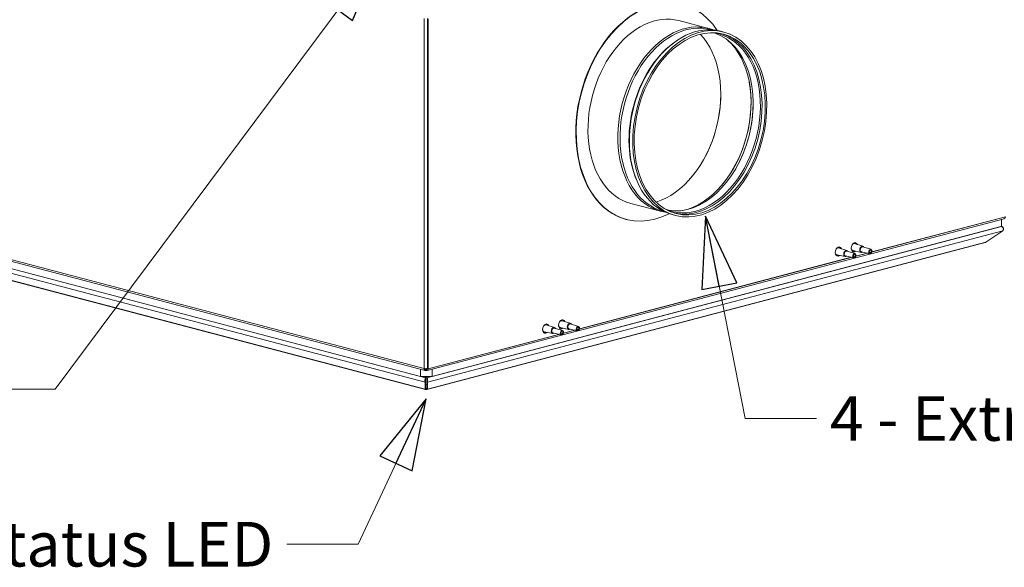
# Model space of a CAD drawing. Units: millimetres. Extents: x 298 to 4804, y 188 to 3343.
# Drawn here: x 829 to 1492, y 188 to 557 of the extents above; entities that cross this region are included whole.
import ezdxf

# ---------------------------------------------------------------- set-up
doc = ezdxf.new("R2010")
doc.units = ezdxf.units.MM
doc.header["$LTSCALE"] = 12
for name, color, linetype, lineweight in [('CF Exhaust H', 7, 'Continuous', 5), ('CF Extract DE', 7, 'Continuous', 5), ('CF Inlet DI', 7, 'Continuous', 5), ('CF Supply S', 7, 'Continuous', 5), ('CF water Surface', 7, 'Continuous', 5), ('Text AM', 7, 'Continuous', 15)]:
    doc.layers.add(name, color=color, linetype=linetype, lineweight=lineweight)
doc.styles.add('Note Text (ISO)', font='arial.ttf')
doc.dimstyles.new('Default - Method 1b (ISO)$7', dxfattribs={"dimscale": 12, "dimtxt": 2.5, "dimasz": 4, "dimexe": 3.175, "dimexo": 0, "dimgap": 0.762, "dimtad": 1, "dimtoh": 1, "dimrnd": 1e-08, "dimtxsty": 'Note Text (ISO)', "dimcen": 0.09, "dimdle": 10, "dimclrd": 256, "dimclre": 256, "dimclrt": 256, "dimazin": 2, "dimtfac": 1.4, "dimtmove": 0, "dimatfit": 3, "dimldrblk": 'Filled-2', "dimfxl": 1, "dimtolj": 1, "dimlwd": -1, "dimlwe": -1, "dimarcsym": 0})

# ---------------------------------------------------------------- blocks, each defined once
blk = doc.blocks.new('Filled-2')
at = {"color": 0}
for p, q in [((0, 0), (-1, 0.25)), ((-1, 0.25), (-1, -0.25)), ((-1, 0), (0, 0)), ((-1, -0.25), (0, 0))]:
    blk.add_line(p, q, dxfattribs=at)
at = {"color": 0, "flags": 128}
blk.add_lwpolyline([(-1, -0.25), (0, 0), (-1, 0.25), (-1, -0.25)], dxfattribs=at)
at = {"color": 0}
blk.add_solid([(-1, -0.25), (0, 0), (-1, 0.25), (-1, -0.25)], dxfattribs=at)

msp = doc.modelspace()

# ---------------------------------------------------------------- linework, layer by layer
at = {"layer": 'CF Exhaust H'}
for p, q in [((1101.18, 322.17), (1101.18, 557.56)), ((1103.44, 557.56), (1103.44, 322.17)), ((1103.44, 557.56), (1103.44, 322.17)), ((1104.01, 322.02), (1104.01, 557.41)), ((437.06, 497.01), (1101.18, 322.17)), ((437.79, 495.76), (1101.9, 320.92)), ((438.76, 490.55), (1102.27, 315.87)), ((1101.87, 312.91), (437.56, 487.81)), ((1098.71, 316.8), (442.32, 489.61)), ((448.88, 480.09), (1101.87, 308.18)), ((1102.26, 307.93), (449.27, 479.85)), ((1402.58, 400.63), (1492.55, 424.31)), ((1103.07, 315.87), (1489.39, 417.61)), ((1103.28, 320.77), (1491.47, 422.97)), ((1489.79, 417.71), (1106.63, 316.8)), ((1489.79, 417.71), (1489.79, 422.53)), ((1489.79, 417.83), (1490, 417.77)), ((1490.59, 414.87), (1103.47, 312.91)), ((1490.59, 414.87), (1479.28, 407.15)), ((1478.89, 406.91), (1103.08, 307.93)), ((1103.47, 308.18), (1479.28, 407.15)), ((1391.83, 397.8), (1399.43, 399.8)), ((1205.72, 348.8), (1388.68, 396.97)), ((1104.01, 322.02), (1191.82, 345.14)), ((1194.97, 345.97), (1202.57, 347.97))]:
    msp.add_line(p, q, dxfattribs=at)
msp.add_ellipse((1478.48, 408.45), major_axis=(0.41, -1.55), ratio=0.682144, start_param=0, end_param=0.417013, dxfattribs=at)
for points, knots in [([(1492.55, 424.31), (1492.55, 423.74), (1492.17, 423.21), (1491.6, 423.01), (1491.55, 422.99), (1491.51, 422.98), (1491.47, 422.97)], [-3.141593, -3.141593, -3.141593, -3.141593, -2.022381, -2.022381, -2.022381, -1.939124, -1.939124, -1.939124, -1.939124]), ([(1489.39, 417.61), (1490.03, 417.55), (1490.64, 417.15), (1490.92, 416.61), (1491.19, 416.08), (1491.12, 415.44), (1490.75, 415.02), (1490.7, 414.96), (1490.65, 414.92), (1490.59, 414.87)], [-1.570796, -1.570796, -1.570796, -1.570796, -0.453162, -0.453162, -0.453162, 0.645641, 0.645641, 0.645641, 0.785398, 0.785398, 0.785398, 0.785398]), ([(1491.06, 416.17), (1491.11, 416.42), (1491.09, 416.67), (1491.01, 416.89), (1490.83, 417.38), (1490.35, 417.73), (1489.79, 417.81)], [-0.164223, -0.164223, -0.164223, -0.164223, 0.312687, 0.312687, 0.312687, 1.332859, 1.332859, 1.332859, 1.332859])]:
    msp.add_open_spline(points, degree=3, knots=knots, dxfattribs=at)
at = {"layer": 'CF Extract DE'}
for p, q in [((1101.18, 322.17), (1101.18, 557.56)), ((1103.44, 557.56), (1103.44, 322.17)), ((1103.44, 557.56), (1103.44, 322.17)), ((1104.01, 322.02), (1104.01, 557.41)), ((1272.65, 556.26), (1292.72, 550.97)), ((1300.69, 549.09), (1302.97, 548.49)), ((437.06, 497.01), (1101.18, 322.17)), ((437.79, 495.76), (1101.9, 320.92)), ((438.76, 490.55), (1102.27, 315.87)), ((1101.87, 312.91), (437.56, 487.81)), ((1098.71, 316.8), (442.32, 489.61)), ((448.88, 480.09), (1101.87, 308.18)), ((1102.26, 307.93), (449.27, 479.85)), ((1240.27, 433.25), (1260.33, 427.97)), ((1261.6, 428.16), (1262.1, 428.03)), ((1268.2, 425.68), (1270.48, 425.09)), ((1402.58, 400.63), (1492.55, 424.31)), ((1103.07, 315.87), (1489.39, 417.61)), ((1103.28, 320.77), (1491.47, 422.97)), ((1489.79, 417.71), (1106.63, 316.8)), ((1237.13, 422.49), (1237.41, 422.42)), ((1489.79, 417.71), (1489.79, 422.53)), ((1489.79, 417.83), (1490, 417.77)), ((1490.59, 414.87), (1103.47, 312.91)), ((1490.59, 414.87), (1479.28, 407.15)), ((1478.89, 406.91), (1103.08, 307.93)), ((1103.47, 308.18), (1479.28, 407.15)), ((1396.48, 404.4), (1390.91, 406.16)), ((1384.66, 397.47), (1378.94, 398.69)), ((1385.74, 401.57), (1380.16, 403.33)), ((1390.43, 396.55), (1384.74, 397.9)), ((1391.22, 399.53), (1385.6, 401.15)), ((1395.41, 400.3), (1389.68, 401.52)), ((1391.83, 397.8), (1399.43, 399.8)), ((1401.18, 399.38), (1395.49, 400.73)), ((1401.97, 402.36), (1396.35, 403.98)), ((1205.72, 348.8), (1388.68, 396.97)), ((1188.88, 349.74), (1183.3, 351.5)), ((1199.63, 352.57), (1194.05, 354.33)), ((1205.11, 350.53), (1199.49, 352.15)), ((1104.01, 322.02), (1191.82, 345.14)), ((1187.8, 345.64), (1182.08, 346.86)), ((1193.57, 344.72), (1187.88, 346.08)), ((1194.36, 347.7), (1188.74, 349.32)), ((1198.55, 348.47), (1192.83, 349.69)), ((1194.97, 345.97), (1202.57, 347.97)), ((1204.32, 347.55), (1198.63, 348.91)), ((1098.71, 321.76), (1098.71, 316.8)), ((1101.74, 321.55), (1102.31, 321.4)), ((1102.31, 321.4), (1102.31, 322.05)), ((1102.31, 321.4), (1103.25, 321.65)), ((1102.31, 320.92), (1102.31, 321.4)), ((1102.79, 320.8), (1102.31, 320.92)), ((1102.79, 321.53), (1102.79, 320.8)), ((1102.95, 321.57), (1103.25, 321.65)), ((1102.95, 321.53), (1102.95, 321.57)), ((1102.95, 321.53), (1102.95, 320.8)), ((1103.03, 320.75), (1102.95, 321.53)), ((1103.44, 322.17), (1104.01, 322.02)), ((1106.63, 316.8), (1106.63, 321.65)), ((1098.71, 316.8), (1106.63, 316.8)), ((1102.27, 313.57), (1101.87, 312.91)), ((1101.87, 312.91), (1101.87, 308.18)), ((1102.27, 315.09), (1102.27, 316.8)), ((1102.27, 316.8), (1102.27, 315.87)), ((1102.27, 316.63), (1103.07, 316.42)), ((1102.27, 315.09), (1102.27, 315.87)), ((1103.07, 315.65), (1102.27, 315.86)), ((1102.27, 308.83), (1102.27, 313.57)), ((1103.07, 311.48), (1102.27, 311.27)), ((1103.07, 315.87), (1103.07, 316.8)), ((1103.07, 315.09), (1103.07, 315.87)), ((1103.47, 312.91), (1103.07, 313.57)), ((1103.07, 308.83), (1103.07, 313.57)), ((1103.47, 308.18), (1103.47, 312.91)), ((1102.27, 308.83), (1101.87, 308.18)), ((1102.29, 308.81), (1102.67, 308.71)), ((1102.67, 308.71), (1103.05, 308.81)), ((1102.67, 308.71), (1102.67, 307.93)), ((1103.07, 308.83), (1103.47, 308.18))]:
    msp.add_line(p, q, dxfattribs=at)
for centre, major_axis, ratio, start_param, end_param in [((1256.18, 494.83), (19.04, 72.34), 0.682161, 0, 3.141593), ((1256.46, 494.75), (19.04, 72.34), 0.682161, 5.731952, 9.976011), ((1256.46, 494.75), (16.19, 61.5), 0.682161, 0, 3.141593), ((1277.66, 489.17), (16.06, 61.01), 0.682161, 0, 3.141593), ((1276.53, 489.47), (16.19, 61.5), 0.682161, 6.205697, 9.502266), ((1284.45, 487.39), (16.24, 61.7), 0.682161, 0, 3.141593), ((1256.18, 494.83), (16.09, 61.12), 0.682161, 3.535186, 5.889592), ((1283.89, 487.53), (-15.72, -59.69), 0.682161, 6.159971, 9.547992), ((1279.03, 488.81), (-15.72, -59.69), 0.682161, 0.05977, 3.081822), ((1284.57, 487.35), (-15.89, -60.34), 0.682161, 0.026113, 3.11548), ((1283.72, 487.58), (-16.06, -61.01), 0.682161, 3.853455, 5.571323), ((1276.94, 489.36), (-15.96, -60.62), 0.682161, 0.331606, 2.809987), ((1276.53, 489.47), (16.09, 61.12), 0.682161, 4.113022, 5.311756), ((1255.61, 494.98), (16.29, 61.89), 0.682161, 4.346481, 5.078297), ((1255.61, 494.98), (-16.29, -61.89), 0.682161, 1.204888, 1.936704), ((1278.35, 488.99), (15.96, 60.62), 0.682161, 4.347028, 5.07775), ((1380.06, 400.87), (-0.79, -3.02), 0.682161, 2.401951, 7.022827), ((1390.81, 403.7), (-0.79, -3.02), 0.682161, 2.401951, 7.022827), ((1390.24, 403.85), (0.61, 2.32), 0.682161, 6.250601, 7.189011), ((1390.24, 403.85), (0.79, 3.02), 0.682161, 5.557441, 6.145327), ((1390.24, 403.85), (0.79, 3.02), 0.682161, 5.557441, 6.145327), ((1395.9, 402.36), (0.54, 2.05), 0.682161, 5.610536, 10.097428), ((1478.48, 408.45), (0.41, -1.55), 0.682144, 0, 0.417013), ((1379.49, 401.02), (-0.61, -2.32), 0.682161, 5.37736, 6.31577), ((1379.49, 401.02), (0.61, 2.32), 0.682161, 6.250601, 7.189011), ((1379.49, 401.02), (-0.79, -3.02), 0.682161, 0.137858, 0.725744), ((1379.49, 401.02), (-0.79, -3.02), 0.682161, 0.137858, 0.725744), ((1379.49, 401.02), (0.79, 3.02), 0.682161, 5.557441, 6.145327), ((1379.49, 401.02), (0.79, 3.02), 0.682161, 5.557441, 6.145327), ((1385.15, 399.53), (0.54, 2.05), 0.682161, 5.610536, 10.097428), ((1385.15, 399.53), (0.43, 1.62), 0.682161, 6.2669, 9.441063), ((1390.24, 403.85), (-0.61, -2.32), 0.682161, 5.37736, 6.31577), ((1390.24, 403.85), (-0.79, -3.02), 0.682161, 0.137858, 0.725744), ((1390.24, 403.85), (-0.79, -3.02), 0.682161, 0.137858, 0.725744), ((1395.9, 402.36), (0.43, 1.62), 0.682161, 6.2669, 9.441063), ((1183.2, 349.04), (-0.79, -3.02), 0.682161, 2.401951, 7.022827), ((1182.64, 349.19), (0.61, 2.32), 0.682161, 6.250601, 7.189011), ((1182.64, 349.19), (0.79, 3.02), 0.682161, 5.557441, 6.145327), ((1182.64, 349.19), (0.79, 3.02), 0.682161, 5.557441, 6.145327), ((1193.95, 351.87), (-0.79, -3.02), 0.682161, 2.401951, 7.022827), ((1193.38, 352.02), (0.61, 2.32), 0.682161, 6.250601, 7.189011), ((1193.38, 352.02), (0.79, 3.02), 0.682161, 5.557441, 6.145327), ((1193.38, 352.02), (0.79, 3.02), 0.682161, 5.557441, 6.145327), ((1199.04, 350.53), (0.54, 2.05), 0.682161, 5.610536, 10.097428), ((1199.04, 350.53), (0.43, 1.62), 0.682161, 6.2669, 9.441063), ((1182.64, 349.19), (-0.61, -2.32), 0.682161, 5.37736, 6.31577), ((1182.64, 349.19), (-0.79, -3.02), 0.682161, 0.137858, 0.725744), ((1182.64, 349.19), (-0.79, -3.02), 0.682161, 0.137858, 0.725744), ((1188.29, 347.7), (0.54, 2.05), 0.682161, 5.610536, 10.097428), ((1188.29, 347.7), (0.43, 1.62), 0.682161, 6.2669, 9.441063), ((1193.38, 352.02), (-0.61, -2.32), 0.682161, 5.37736, 6.31577), ((1193.38, 352.02), (-0.79, -3.02), 0.682161, 0.137858, 0.725744), ((1193.38, 352.02), (-0.79, -3.02), 0.682161, 0.137858, 0.725744), ((1102.31, 322.47), (-1.6, 0), 0.263274, 0.785398, 2.356194), ((1102.31, 322.47), (-0.41, -1.55), 0.682161, 5.080717, 6.651513), ((1102.87, 322.32), (0.204, -0.774), 0.682161, 6.056755, 7.485654), ((1102.87, 322.32), (0.41, -1.55), 0.682161, 6.056755, 7.485654), ((1102.27, 314.32), (0, -0.827), 0.000016, 3.509983, 5.866178), ((1103.07, 314.32), (0, -0.827), 0.000016, 3.509982, 5.866177), ((1102.67, 309.48), (-0.41, -1.55), 0.682161, 5.866181, 6.651579), ((1102.67, 309.48), (-0.204, -0.774), 0.682161, 5.866181, 6.651579), ((1102.67, 309.48), (0.204, -0.774), 0.682144, 5.9148, 6.700198), ((1102.67, 309.48), (0.41, -1.55), 0.682144, 5.9148, 6.700198)]:
    msp.add_ellipse(centre, major_axis=major_axis, ratio=ratio, start_param=start_param, end_param=end_param, dxfattribs=at)
for centre, major_axis in [((1286.72, 486.79), (-16.24, -61.7)), ((1286.72, 486.79), (-15.89, -60.34)), ((1390.81, 398.04), (-0.39, -1.49)), ((1390.81, 398.04), (-0.244, -0.928)), ((1401.56, 400.87), (-0.39, -1.49)), ((1401.56, 400.87), (-0.244, -0.928)), ((1193.95, 346.22), (-0.39, -1.49)), ((1193.95, 346.22), (-0.244, -0.928)), ((1204.7, 349.04), (-0.39, -1.49)), ((1204.7, 349.04), (-0.244, -0.928))]:
    msp.add_ellipse(centre, major_axis=major_axis, ratio=0.682161, dxfattribs=at)
for points, knots in [([(1492.55, 424.31), (1492.55, 423.74), (1492.17, 423.21), (1491.6, 423.01), (1491.55, 422.99), (1491.51, 422.98), (1491.47, 422.97)], [-3.141593, -3.141593, -3.141593, -3.141593, -2.022381, -2.022381, -2.022381, -1.939124, -1.939124, -1.939124, -1.939124]), ([(1489.39, 417.61), (1490.03, 417.55), (1490.64, 417.15), (1490.92, 416.61), (1491.19, 416.08), (1491.12, 415.44), (1490.75, 415.02), (1490.7, 414.96), (1490.65, 414.92), (1490.59, 414.87)], [-1.570796, -1.570796, -1.570796, -1.570796, -0.453162, -0.453162, -0.453162, 0.645641, 0.645641, 0.645641, 0.785398, 0.785398, 0.785398, 0.785398]), ([(1491.06, 416.17), (1491.11, 416.42), (1491.09, 416.67), (1491.01, 416.89), (1490.83, 417.38), (1490.35, 417.73), (1489.79, 417.81)], [-0.164223, -0.164223, -0.164223, -0.164223, 0.312687, 0.312687, 0.312687, 1.332859, 1.332859, 1.332859, 1.332859]), ([(1102.27, 315.87), (1102.06, 315.7), (1101.85, 315.19), (1101.76, 314.6), (1101.67, 314.02), (1101.69, 313.39), (1101.82, 313.04), (1101.83, 312.99), (1101.85, 312.95), (1101.87, 312.91)], [-1.570796, -1.570796, -1.570796, -1.570796, -0.453162, -0.453162, -0.453162, 0.645641, 0.645641, 0.645641, 0.785398, 0.785398, 0.785398, 0.785398]), ([(1103.47, 312.91), (1103.62, 313.2), (1103.67, 313.78), (1103.61, 314.37), (1103.54, 314.97), (1103.36, 315.54), (1103.15, 315.79), (1103.12, 315.82), (1103.1, 315.85), (1103.07, 315.87)], [-0.785398, -0.785398, -0.785398, -0.785398, 0.312687, 0.312687, 0.312687, 1.430486, 1.430486, 1.430486, 1.570796, 1.570796, 1.570796, 1.570796])]:
    msp.add_open_spline(points, degree=3, knots=knots, dxfattribs=at)
msp.add_open_spline([(1102.95, 320.8), (1102.98, 320.77), (1103.01, 320.76), (1103.03, 320.75)], degree=3, dxfattribs=at)
at = {"layer": 'CF Inlet DI'}
for p, q in [((1101.18, 322.17), (1101.18, 557.56)), ((1103.44, 557.56), (1103.44, 322.17)), ((1103.44, 557.56), (1103.44, 322.17)), ((1104.01, 322.02), (1104.01, 557.41)), ((437.06, 497.01), (1101.18, 322.17)), ((437.79, 495.76), (1101.9, 320.92)), ((438.76, 490.55), (1102.27, 315.87)), ((1101.87, 312.91), (437.56, 487.81)), ((1098.71, 316.8), (442.32, 489.61)), ((448.88, 480.09), (1101.87, 308.18)), ((1102.26, 307.93), (449.27, 479.85)), ((1104.01, 322.02), (1492.55, 424.31)), ((1103.07, 315.87), (1489.39, 417.61)), ((1103.28, 320.77), (1491.47, 422.97)), ((1489.79, 417.71), (1106.63, 316.8)), ((1489.79, 417.71), (1489.79, 422.53)), ((1489.79, 417.83), (1490, 417.77)), ((1490.59, 414.87), (1103.47, 312.91)), ((1490.59, 414.87), (1479.28, 407.15)), ((1478.89, 406.91), (1103.08, 307.93)), ((1103.47, 308.18), (1479.28, 407.15))]:
    msp.add_line(p, q, dxfattribs=at)
msp.add_ellipse((1478.48, 408.45), major_axis=(0.41, -1.55), ratio=0.682144, start_param=0, end_param=0.417013, dxfattribs=at)
for points, knots in [([(1492.55, 424.31), (1492.55, 423.74), (1492.17, 423.21), (1491.6, 423.01), (1491.55, 422.99), (1491.51, 422.98), (1491.47, 422.97)], [-3.141593, -3.141593, -3.141593, -3.141593, -2.022381, -2.022381, -2.022381, -1.939124, -1.939124, -1.939124, -1.939124]), ([(1489.39, 417.61), (1490.03, 417.55), (1490.64, 417.15), (1490.92, 416.61), (1491.19, 416.08), (1491.12, 415.44), (1490.75, 415.02), (1490.7, 414.96), (1490.65, 414.92), (1490.59, 414.87)], [-1.570796, -1.570796, -1.570796, -1.570796, -0.453162, -0.453162, -0.453162, 0.645641, 0.645641, 0.645641, 0.785398, 0.785398, 0.785398, 0.785398]), ([(1491.06, 416.17), (1491.11, 416.42), (1491.09, 416.67), (1491.01, 416.89), (1490.83, 417.38), (1490.35, 417.73), (1489.79, 417.81)], [-0.164223, -0.164223, -0.164223, -0.164223, 0.312687, 0.312687, 0.312687, 1.332859, 1.332859, 1.332859, 1.332859])]:
    msp.add_open_spline(points, degree=3, knots=knots, dxfattribs=at)
at = {"layer": 'CF Supply S'}
for p, q in [((1101.18, 322.17), (1101.18, 557.56)), ((1103.44, 557.56), (1103.44, 322.17)), ((1103.44, 557.56), (1103.44, 322.17)), ((1104.01, 322.02), (1104.01, 557.41)), ((437.06, 497.01), (1101.18, 322.17)), ((437.79, 495.76), (1101.9, 320.92)), ((438.76, 490.55), (1102.27, 315.87)), ((1101.87, 312.91), (437.56, 487.81)), ((1098.71, 316.8), (442.32, 489.61)), ((448.88, 480.09), (1101.87, 308.18)), ((1102.26, 307.93), (449.27, 479.85)), ((1104.01, 322.02), (1492.55, 424.31)), ((1103.07, 315.87), (1489.39, 417.61)), ((1103.28, 320.77), (1491.47, 422.97)), ((1489.79, 417.71), (1106.63, 316.8)), ((1489.79, 417.71), (1489.79, 422.53)), ((1489.79, 417.83), (1490, 417.77)), ((1490.59, 414.87), (1103.47, 312.91)), ((1490.59, 414.87), (1479.28, 407.15)), ((1478.89, 406.91), (1103.08, 307.93)), ((1103.47, 308.18), (1479.28, 407.15)), ((1098.71, 321.76), (1098.71, 316.8)), ((1101.74, 321.55), (1102.31, 321.4)), ((1102.31, 321.4), (1102.31, 322.05)), ((1102.31, 321.4), (1103.25, 321.65)), ((1102.31, 320.92), (1102.31, 321.4)), ((1102.79, 320.8), (1102.31, 320.92)), ((1102.79, 321.53), (1102.79, 320.8)), ((1102.95, 321.57), (1103.25, 321.65)), ((1102.95, 321.53), (1102.95, 321.57)), ((1102.95, 321.53), (1102.95, 320.8)), ((1103.03, 320.75), (1102.95, 321.53)), ((1103.44, 322.17), (1104.01, 322.02)), ((1106.63, 316.8), (1106.63, 321.65)), ((1098.71, 316.8), (1106.63, 316.8)), ((1102.27, 313.57), (1101.87, 312.91)), ((1101.87, 312.91), (1101.87, 308.18)), ((1102.27, 315.09), (1102.27, 316.8)), ((1102.27, 316.8), (1102.27, 315.87)), ((1102.27, 315.09), (1102.27, 315.87)), ((1102.27, 308.83), (1102.27, 313.57)), ((1103.07, 315.87), (1103.07, 316.8)), ((1103.07, 315.09), (1103.07, 315.87)), ((1103.47, 312.91), (1103.07, 313.57)), ((1103.07, 308.83), (1103.07, 313.57)), ((1103.47, 308.18), (1103.47, 312.91)), ((1102.27, 308.83), (1101.87, 308.18)), ((1102.29, 308.81), (1102.67, 308.71)), ((1102.67, 308.71), (1103.05, 308.81)), ((1102.67, 308.71), (1102.67, 307.93)), ((1103.07, 308.83), (1103.47, 308.18))]:
    msp.add_line(p, q, dxfattribs=at)
for centre, major_axis, ratio, start_param, end_param in [((1478.48, 408.45), (0.41, -1.55), 0.682144, 0, 0.417013), ((1102.31, 322.47), (-1.6, 0), 0.263274, 0.785398, 2.356194), ((1102.31, 322.47), (-0.41, -1.55), 0.682161, 5.080717, 6.651513), ((1102.87, 322.32), (0.204, -0.774), 0.682161, 6.056755, 7.485654), ((1102.87, 322.32), (0.41, -1.55), 0.682161, 6.056755, 7.485654), ((1102.27, 314.32), (0, -0.827), 0.000016, 3.509981, 5.866176), ((1103.07, 314.32), (0, -0.827), 0.000016, 3.509982, 5.866177), ((1102.67, 309.48), (-0.41, -1.55), 0.682161, 5.866181, 6.651579), ((1102.67, 309.48), (-0.204, -0.774), 0.682161, 5.866181, 6.651579), ((1102.67, 309.48), (0.204, -0.774), 0.682144, 5.9148, 6.700198), ((1102.67, 309.48), (0.41, -1.55), 0.682144, 5.9148, 6.700198)]:
    msp.add_ellipse(centre, major_axis=major_axis, ratio=ratio, start_param=start_param, end_param=end_param, dxfattribs=at)
for points, knots in [([(1492.55, 424.31), (1492.55, 423.74), (1492.17, 423.21), (1491.6, 423.01), (1491.55, 422.99), (1491.51, 422.98), (1491.47, 422.97)], [-3.141593, -3.141593, -3.141593, -3.141593, -2.022381, -2.022381, -2.022381, -1.939124, -1.939124, -1.939124, -1.939124]), ([(1489.39, 417.61), (1490.03, 417.55), (1490.64, 417.15), (1490.92, 416.61), (1491.19, 416.08), (1491.12, 415.44), (1490.75, 415.02), (1490.7, 414.96), (1490.65, 414.92), (1490.59, 414.87)], [-1.570796, -1.570796, -1.570796, -1.570796, -0.453162, -0.453162, -0.453162, 0.645641, 0.645641, 0.645641, 0.785398, 0.785398, 0.785398, 0.785398]), ([(1491.06, 416.17), (1491.11, 416.42), (1491.09, 416.67), (1491.01, 416.89), (1490.83, 417.38), (1490.35, 417.73), (1489.79, 417.81)], [-0.164223, -0.164223, -0.164223, -0.164223, 0.312687, 0.312687, 0.312687, 1.332859, 1.332859, 1.332859, 1.332859]), ([(1102.27, 315.87), (1102.06, 315.7), (1101.85, 315.19), (1101.76, 314.6), (1101.67, 314.02), (1101.69, 313.39), (1101.82, 313.04), (1101.83, 312.99), (1101.85, 312.95), (1101.87, 312.91)], [-1.570796, -1.570796, -1.570796, -1.570796, -0.453162, -0.453162, -0.453162, 0.645641, 0.645641, 0.645641, 0.785398, 0.785398, 0.785398, 0.785398]), ([(1103.47, 312.91), (1103.62, 313.2), (1103.67, 313.78), (1103.61, 314.37), (1103.54, 314.97), (1103.36, 315.54), (1103.15, 315.79), (1103.12, 315.82), (1103.1, 315.85), (1103.07, 315.87)], [-0.785398, -0.785398, -0.785398, -0.785398, 0.312687, 0.312687, 0.312687, 1.430486, 1.430486, 1.430486, 1.570796, 1.570796, 1.570796, 1.570796])]:
    msp.add_open_spline(points, degree=3, knots=knots, dxfattribs=at)
msp.add_open_spline([(1102.95, 320.8), (1102.98, 320.77), (1103.01, 320.76), (1103.03, 320.75)], degree=3, dxfattribs=at)
at = {"layer": 'CF water Surface'}
for p, q in [((1101.18, 322.17), (1101.18, 557.56)), ((1103.44, 557.56), (1103.44, 322.17)), ((1103.44, 557.56), (1103.44, 322.17)), ((1104.01, 322.02), (1104.01, 557.41)), ((437.06, 497.01), (1101.18, 322.17)), ((437.79, 495.76), (1101.9, 320.92)), ((438.76, 490.55), (1102.27, 315.87)), ((1101.87, 312.91), (437.56, 487.81)), ((1098.71, 316.8), (442.32, 489.61)), ((448.88, 480.09), (1101.87, 308.18)), ((1102.26, 307.93), (449.27, 479.85)), ((1402.58, 400.63), (1492.55, 424.31)), ((1103.07, 315.87), (1489.39, 417.61)), ((1103.28, 320.77), (1491.47, 422.97)), ((1489.79, 417.71), (1106.63, 316.8)), ((1489.79, 417.71), (1489.79, 422.53)), ((1489.79, 417.83), (1490, 417.77)), ((1490.59, 414.87), (1103.47, 312.91)), ((1490.59, 414.87), (1479.28, 407.15)), ((1478.89, 406.91), (1103.08, 307.93)), ((1103.47, 308.18), (1479.28, 407.15)), ((1391.83, 397.8), (1399.43, 399.8)), ((1205.72, 348.8), (1388.68, 396.97)), ((1104.01, 322.02), (1191.82, 345.14)), ((1194.97, 345.97), (1202.57, 347.97)), ((1098.71, 321.76), (1098.71, 316.8)), ((1101.74, 321.55), (1102.31, 321.4)), ((1102.31, 321.4), (1102.31, 322.05)), ((1102.31, 321.4), (1103.25, 321.65)), ((1102.31, 320.92), (1102.31, 321.4)), ((1102.79, 320.8), (1102.31, 320.92)), ((1102.79, 321.53), (1102.79, 320.8)), ((1102.95, 321.57), (1103.25, 321.65)), ((1102.95, 321.53), (1102.95, 321.57)), ((1102.95, 321.53), (1102.95, 320.8)), ((1103.03, 320.75), (1102.95, 321.53)), ((1103.44, 322.17), (1104.01, 322.02)), ((1106.63, 316.8), (1106.63, 321.65)), ((1098.71, 316.8), (1106.63, 316.8)), ((1102.27, 313.57), (1101.87, 312.91)), ((1101.87, 312.91), (1101.87, 308.18)), ((1102.27, 315.09), (1102.27, 316.8)), ((1102.27, 316.8), (1102.27, 315.87)), ((1102.27, 316.63), (1103.07, 316.42)), ((1102.27, 315.09), (1102.27, 315.87)), ((1103.07, 315.65), (1102.27, 315.86)), ((1102.27, 308.83), (1102.27, 313.57)), ((1103.07, 311.48), (1102.27, 311.27)), ((1103.07, 315.87), (1103.07, 316.8)), ((1103.07, 315.09), (1103.07, 315.87)), ((1103.47, 312.91), (1103.07, 313.57)), ((1103.07, 308.83), (1103.07, 313.57)), ((1103.47, 308.18), (1103.47, 312.91)), ((1102.27, 308.83), (1101.87, 308.18)), ((1102.29, 308.81), (1102.67, 308.71)), ((1102.67, 308.71), (1103.05, 308.81)), ((1102.67, 308.71), (1102.67, 307.93)), ((1103.07, 308.83), (1103.47, 308.18))]:
    msp.add_line(p, q, dxfattribs=at)
for centre, major_axis, ratio, start_param, end_param in [((1478.48, 408.45), (0.41, -1.55), 0.682144, 0, 0.417013), ((1102.31, 322.47), (-1.6, 0), 0.263274, 0.785398, 2.356194), ((1102.31, 322.47), (-0.41, -1.55), 0.682161, 5.080717, 6.651513), ((1102.87, 322.32), (0.204, -0.774), 0.682161, 6.056755, 7.485654), ((1102.87, 322.32), (0.41, -1.55), 0.682161, 6.056755, 7.485654), ((1102.27, 314.32), (0, -0.827), 0.000016, 3.509981, 5.866176), ((1103.07, 314.32), (0, -0.827), 0.000016, 3.509982, 5.866177), ((1102.67, 309.48), (-0.41, -1.55), 0.682161, 5.866181, 6.651579), ((1102.67, 309.48), (-0.204, -0.774), 0.682161, 5.866181, 6.651579), ((1102.67, 309.48), (0.204, -0.774), 0.682144, 5.9148, 6.700198), ((1102.67, 309.48), (0.41, -1.55), 0.682144, 5.9148, 6.700198)]:
    msp.add_ellipse(centre, major_axis=major_axis, ratio=ratio, start_param=start_param, end_param=end_param, dxfattribs=at)
for points, knots in [([(1492.55, 424.31), (1492.55, 423.74), (1492.17, 423.21), (1491.6, 423.01), (1491.55, 422.99), (1491.51, 422.98), (1491.47, 422.97)], [-3.141593, -3.141593, -3.141593, -3.141593, -2.022381, -2.022381, -2.022381, -1.939124, -1.939124, -1.939124, -1.939124]), ([(1489.39, 417.61), (1490.03, 417.55), (1490.64, 417.15), (1490.92, 416.61), (1491.19, 416.08), (1491.12, 415.44), (1490.75, 415.02), (1490.7, 414.96), (1490.65, 414.92), (1490.59, 414.87)], [-1.570796, -1.570796, -1.570796, -1.570796, -0.453162, -0.453162, -0.453162, 0.645641, 0.645641, 0.645641, 0.785398, 0.785398, 0.785398, 0.785398]), ([(1491.06, 416.17), (1491.11, 416.42), (1491.09, 416.67), (1491.01, 416.89), (1490.83, 417.38), (1490.35, 417.73), (1489.79, 417.81)], [-0.164223, -0.164223, -0.164223, -0.164223, 0.312687, 0.312687, 0.312687, 1.332859, 1.332859, 1.332859, 1.332859]), ([(1102.27, 315.87), (1102.06, 315.7), (1101.85, 315.19), (1101.76, 314.6), (1101.67, 314.02), (1101.69, 313.39), (1101.82, 313.04), (1101.83, 312.99), (1101.85, 312.95), (1101.87, 312.91)], [-1.570796, -1.570796, -1.570796, -1.570796, -0.453162, -0.453162, -0.453162, 0.645641, 0.645641, 0.645641, 0.785398, 0.785398, 0.785398, 0.785398]), ([(1103.47, 312.91), (1103.62, 313.2), (1103.67, 313.78), (1103.61, 314.37), (1103.54, 314.97), (1103.36, 315.54), (1103.15, 315.79), (1103.12, 315.82), (1103.1, 315.85), (1103.07, 315.87)], [-0.785398, -0.785398, -0.785398, -0.785398, 0.312687, 0.312687, 0.312687, 1.430486, 1.430486, 1.430486, 1.570796, 1.570796, 1.570796, 1.570796])]:
    msp.add_open_spline(points, degree=3, knots=knots, dxfattribs=at)
msp.add_open_spline([(1102.95, 320.8), (1102.98, 320.77), (1103.01, 320.76), (1103.03, 320.75)], degree=3, dxfattribs=at)

# ---------------------------------------------------------------- texts
at = {"layer": 'Text AM', "char_height": 30, "style": 'Note Text (ISO)'}
for s, insert, width, attachment_point in [('\\fLibre Franklin|b0|i0;\\H30.0000;4 - Extract', (1374.34, 303.54), 197.2249, 1), ('{\\fLibre Franklin|b0|i0|c0|p2;8 - Status LED }', (999.72, 218.95), 264.8108, 3)]:
    msp.add_mtext(s, dxfattribs=dict(at, insert=insert, width=width, attachment_point=attachment_point))

# ---------------------------------------------------------------- leaders
at = {"layer": 'Text AM', "annotation_type": 0, "has_hookline": 1}
for points, hookline_direction, text_width in [([(1072.15, 602.04), (852.88, 308.15), (804.88, 308.15)], 1, 476.44), ([(1290.7, 424.72), (1317.2, 288.54), (1365.2, 288.54)], 0, 194.15), ([(1102.54, 301.84), (1056.87, 203.95), (1008.87, 203.95)], 1, 265.8)]:
    msp.add_leader(points, dimstyle='Default - Method 1b (ISO)$7', override={"dimtad": 0}, dxfattribs=dict(at, hookline_direction=hookline_direction, text_width=text_width))

doc.saveas('drawing.dxf')
